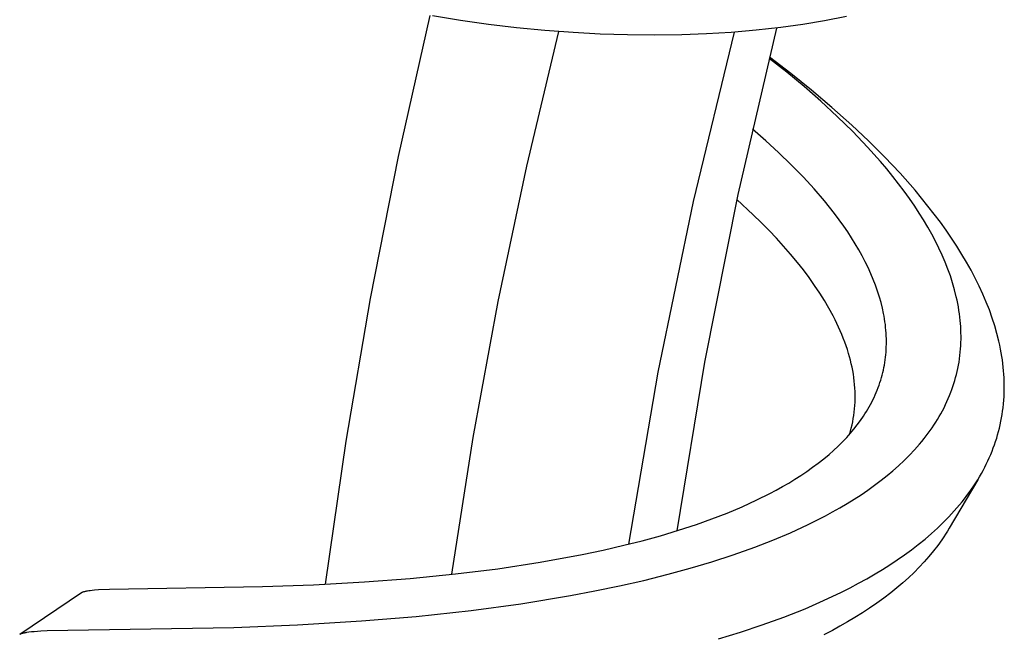
# Model space of a CAD drawing. Units: millimetres. Extents: x -405 to 260, y -714 to 728.
# Drawn here: x -396 to -364, y -216 to -196 of the extents above; entities that cross this region are included whole.
import ezdxf

# ---------------------------------------------------------------- set-up
doc = ezdxf.new("R2010")
doc.units = ezdxf.units.MM
doc.header["$MEASUREMENT"] = 0
doc.layers.add('Default', color=7, linetype='Continuous', true_color=0x000000)

msp = doc.modelspace()

# ---------------------------------------------------------------- linework, layer by layer
at = {"layer": 'Default', "color": 7, "true_color": 0xffffff}
for p, q in [((-383.663, -200.542), (-382.606, -195.848)), ((-381.601, -196.012), (-382.525, -195.863)), ((-380.668, -196.143), (-381.601, -196.012)), ((-379.731, -196.253), (-380.668, -196.143)), ((-370.215, -196.145), (-370.946, -196.246)), ((-369.487, -196.024), (-370.215, -196.145)), ((-368.763, -195.882), (-369.487, -196.024)), ((-378.793, -196.344), (-379.731, -196.253)), ((-379.393, -200.859), (-378.323, -196.382)), ((-377.853, -196.415), (-378.793, -196.344)), ((-376.951, -196.463), (-377.853, -196.415)), ((-376.048, -196.492), (-376.951, -196.463)), ((-374.241, -196.489), (-375.144, -196.501)), ((-373.415, -196.458), (-374.241, -196.489)), ((-373.853, -202.037), (-372.489, -196.401)), ((-372.59, -196.409), (-373.415, -196.458)), ((-371.767, -196.338), (-372.59, -196.409)), ((-372.367, -201.801), (-371.08, -196.263)), ((-370.946, -196.246), (-371.767, -196.338)), ((-375.144, -196.501), (-376.048, -196.492)), ((-370.746, -197.737), (-371.33, -197.276)), ((-370.614, -197.774), (-371.32, -197.233)), ((-370.173, -198.212), (-370.746, -197.737)), ((-369.921, -198.33), (-370.614, -197.774)), ((-369.612, -198.702), (-370.173, -198.212)), ((-369.242, -198.904), (-369.921, -198.33)), ((-369.065, -199.206), (-369.612, -198.702)), ((-368.579, -199.497), (-369.242, -198.904)), ((-368.554, -199.707), (-369.065, -199.206)), ((-371.446, -200.012), (-371.886, -199.629)), ((-368.031, -200.014), (-368.579, -199.497)), ((-368.06, -200.223), (-368.554, -199.707)), ((-371.016, -200.406), (-371.446, -200.012)), ((-367.497, -200.546), (-368.031, -200.014)), ((-370.596, -200.811), (-371.016, -200.406)), ((-367.629, -200.705), (-368.06, -200.223)), ((-384.596, -205.262), (-383.663, -200.542)), ((-367.42, -200.951), (-367.629, -200.705)), ((-366.98, -201.094), (-367.497, -200.546)), ((-380.345, -205.363), (-379.393, -200.859)), ((-370.189, -201.229), (-370.596, -200.811)), ((-367.216, -201.202), (-367.42, -200.951)), ((-369.833, -201.618), (-370.189, -201.229)), ((-367.026, -201.443), (-367.216, -201.202)), ((-366.481, -201.659), (-366.98, -201.094)), ((-369.491, -202.018), (-369.833, -201.618)), ((-366.842, -201.688), (-367.026, -201.443)), ((-366.663, -201.937), (-366.842, -201.688)), ((-366.049, -202.185), (-366.481, -201.659)), ((-375.023, -207.717), (-373.853, -202.037)), ((-373.472, -207.378), (-372.367, -201.801)), ((-371.86, -202.474), (-372.404, -201.969)), ((-369.325, -202.222), (-369.491, -202.018)), ((-366.489, -202.189), (-366.663, -201.937)), ((-369.164, -202.43), (-369.325, -202.222)), ((-366.339, -202.418), (-366.489, -202.189)), ((-365.84, -202.453), (-366.049, -202.185)), ((-371.595, -202.734), (-371.86, -202.474)), ((-369.006, -202.64), (-369.164, -202.43)), ((-368.853, -202.854), (-369.006, -202.64)), ((-366.194, -202.65), (-366.339, -202.418)), ((-366.055, -202.885), (-366.194, -202.65)), ((-365.636, -202.726), (-365.84, -202.453)), ((-371.335, -202.998), (-371.595, -202.734)), ((-371.09, -203.258), (-371.335, -202.998)), ((-368.72, -203.049), (-368.853, -202.854)), ((-365.921, -203.123), (-366.055, -202.885)), ((-365.448, -202.987), (-365.636, -202.726)), ((-365.266, -203.252), (-365.448, -202.987)), ((-370.851, -203.522), (-371.09, -203.258)), ((-368.592, -203.246), (-368.72, -203.049)), ((-368.468, -203.445), (-368.592, -203.246)), ((-365.801, -203.352), (-365.921, -203.123)), ((-365.687, -203.583), (-365.801, -203.352)), ((-365.09, -203.521), (-365.266, -203.252)), ((-370.617, -203.791), (-370.851, -203.522)), ((-368.349, -203.648), (-368.468, -203.445)), ((-368.241, -203.841), (-368.349, -203.648)), ((-365.579, -203.817), (-365.687, -203.583)), ((-364.92, -203.794), (-365.09, -203.521)), ((-370.39, -204.066), (-370.617, -203.791)), ((-368.139, -204.037), (-368.241, -203.841)), ((-365.478, -204.054), (-365.579, -203.817)), ((-364.766, -204.055), (-364.92, -203.794)), ((-370.195, -204.314), (-370.39, -204.066)), ((-370.006, -204.567), (-370.195, -204.314)), ((-368.041, -204.236), (-368.139, -204.037)), ((-367.95, -204.437), (-368.041, -204.236)), ((-365.389, -204.282), (-365.478, -204.054)), ((-365.306, -204.511), (-365.389, -204.282)), ((-364.618, -204.319), (-364.766, -204.055)), ((-364.476, -204.586), (-364.618, -204.319)), ((-369.823, -204.825), (-370.006, -204.567)), ((-367.869, -204.629), (-367.95, -204.437)), ((-367.793, -204.824), (-367.869, -204.629)), ((-365.231, -204.744), (-365.306, -204.511)), ((-364.342, -204.857), (-364.476, -204.586)), ((-369.648, -205.088), (-369.823, -204.825)), ((-367.723, -205.021), (-367.793, -204.824)), ((-365.164, -204.978), (-365.231, -204.744)), ((-365.108, -205.202), (-365.164, -204.978)), ((-364.223, -205.116), (-364.342, -204.857)), ((-385.406, -210.004), (-384.596, -205.262)), ((-369.494, -205.334), (-369.648, -205.088)), ((-367.66, -205.22), (-367.723, -205.021)), ((-367.61, -205.398), (-367.66, -205.22)), ((-365.083, -205.315), (-365.108, -205.202)), ((-365.06, -205.429), (-365.083, -205.315)), ((-364.111, -205.379), (-364.223, -205.116)), ((-381.178, -209.891), (-380.345, -205.363)), ((-369.347, -205.584), (-369.494, -205.334)), ((-369.208, -205.839), (-369.347, -205.584)), ((-367.565, -205.579), (-367.61, -205.398)), ((-367.526, -205.761), (-367.565, -205.579)), ((-365.039, -205.542), (-365.06, -205.429)), ((-365.02, -205.656), (-365.039, -205.542)), ((-365.004, -205.771), (-365.02, -205.656)), ((-364.007, -205.644), (-364.111, -205.379)), ((-363.911, -205.912), (-364.007, -205.644)), ((-369.142, -205.968), (-369.208, -205.839)), ((-369.078, -206.098), (-369.142, -205.968)), ((-367.509, -205.852), (-367.526, -205.761)), ((-367.494, -205.944), (-367.509, -205.852)), ((-367.48, -206.037), (-367.494, -205.944)), ((-364.989, -205.885), (-365.004, -205.771)), ((-364.978, -205.99), (-364.989, -205.885)), ((-363.829, -206.168), (-363.911, -205.912)), ((-369.022, -206.219), (-369.078, -206.098)), ((-368.967, -206.341), (-369.022, -206.219)), ((-367.467, -206.131), (-367.48, -206.037)), ((-367.457, -206.225), (-367.467, -206.131)), ((-367.448, -206.319), (-367.457, -206.225)), ((-364.969, -206.094), (-364.978, -205.99)), ((-364.961, -206.199), (-364.969, -206.094)), ((-364.956, -206.304), (-364.961, -206.199)), ((-364.952, -206.409), (-364.956, -206.304)), ((-363.755, -206.427), (-363.829, -206.168)), ((-368.915, -206.463), (-368.967, -206.341)), ((-368.865, -206.587), (-368.915, -206.463)), ((-368.818, -206.711), (-368.865, -206.587)), ((-367.441, -206.414), (-367.448, -206.319)), ((-367.436, -206.508), (-367.441, -206.414)), ((-367.433, -206.603), (-367.436, -206.508)), ((-367.432, -206.697), (-367.433, -206.603)), ((-364.954, -206.724), (-364.951, -206.619)), ((-364.951, -206.514), (-364.952, -206.409)), ((-364.951, -206.619), (-364.951, -206.514)), ((-363.69, -206.687), (-363.755, -206.427)), ((-368.773, -206.837), (-368.818, -206.711)), ((-368.731, -206.963), (-368.773, -206.837)), ((-368.691, -207.091), (-368.731, -206.963)), ((-367.445, -207.045), (-367.439, -206.958)), ((-367.439, -206.958), (-367.435, -206.871)), ((-367.435, -206.871), (-367.433, -206.784)), ((-367.433, -206.784), (-367.432, -206.697)), ((-364.975, -207.051), (-364.966, -206.942)), ((-364.966, -206.942), (-364.959, -206.833)), ((-364.959, -206.833), (-364.954, -206.724)), ((-363.66, -206.818), (-363.69, -206.687)), ((-363.634, -206.95), (-363.66, -206.818)), ((-363.592, -207.187), (-363.634, -206.95)), ((-368.659, -207.203), (-368.691, -207.091)), ((-368.628, -207.317), (-368.659, -207.203)), ((-367.473, -207.304), (-367.462, -207.218)), ((-367.462, -207.218), (-367.453, -207.131)), ((-367.453, -207.131), (-367.445, -207.045)), ((-365.017, -207.376), (-365.001, -207.268)), ((-365.001, -207.268), (-364.987, -207.16)), ((-364.987, -207.16), (-364.975, -207.051)), ((-363.574, -207.306), (-363.592, -207.187)), ((-374.393, -212.988), (-373.472, -207.378)), ((-368.601, -207.431), (-368.628, -207.317)), ((-368.575, -207.546), (-368.601, -207.431)), ((-368.552, -207.661), (-368.575, -207.546)), ((-367.534, -207.645), (-367.516, -207.56)), ((-367.516, -207.56), (-367.5, -207.475)), ((-367.5, -207.475), (-367.485, -207.39)), ((-367.485, -207.39), (-367.473, -207.304)), ((-365.079, -207.692), (-365.057, -207.591)), ((-365.057, -207.591), (-365.036, -207.484)), ((-365.036, -207.484), (-365.017, -207.376)), ((-363.559, -207.425), (-363.574, -207.306)), ((-363.545, -207.545), (-363.559, -207.425)), ((-363.534, -207.665), (-363.545, -207.545)), ((-375.998, -213.434), (-375.023, -207.717)), ((-368.532, -207.777), (-368.552, -207.661)), ((-368.514, -207.893), (-368.532, -207.777)), ((-368.5, -208.01), (-368.514, -207.893)), ((-367.622, -207.978), (-367.597, -207.896)), ((-367.597, -207.896), (-367.574, -207.812)), ((-367.574, -207.812), (-367.553, -207.729)), ((-367.553, -207.729), (-367.534, -207.645)), ((-365.157, -207.991), (-365.129, -207.892)), ((-365.129, -207.892), (-365.103, -207.792)), ((-365.103, -207.792), (-365.079, -207.692)), ((-363.525, -207.785), (-363.534, -207.665)), ((-363.518, -207.905), (-363.525, -207.785)), ((-363.513, -208.029), (-363.518, -207.905)), ((-368.488, -208.125), (-368.5, -208.01)), ((-368.479, -208.241), (-368.488, -208.125)), ((-368.473, -208.357), (-368.479, -208.241)), ((-367.738, -208.309), (-367.706, -208.227)), ((-367.706, -208.227), (-367.676, -208.144)), ((-367.676, -208.144), (-367.648, -208.061)), ((-367.648, -208.061), (-367.622, -207.978)), ((-365.253, -208.285), (-365.219, -208.188)), ((-365.219, -208.188), (-365.187, -208.09)), ((-365.187, -208.09), (-365.157, -207.991)), ((-363.514, -208.401), (-363.511, -208.277)), ((-363.511, -208.153), (-363.513, -208.029)), ((-363.511, -208.277), (-363.511, -208.153)), ((-368.47, -208.474), (-368.473, -208.357)), ((-368.473, -208.706), (-368.47, -208.59)), ((-368.47, -208.59), (-368.47, -208.474)), ((-367.88, -208.63), (-367.842, -208.551)), ((-367.842, -208.551), (-367.806, -208.471)), ((-367.806, -208.471), (-367.771, -208.39)), ((-367.771, -208.39), (-367.738, -208.309)), ((-365.419, -208.693), (-365.373, -208.59)), ((-365.373, -208.59), (-365.33, -208.486)), ((-365.33, -208.486), (-365.288, -208.382)), ((-365.288, -208.382), (-365.253, -208.285)), ((-363.527, -208.648), (-363.519, -208.524)), ((-363.519, -208.524), (-363.514, -208.401)), ((-368.489, -208.938), (-368.48, -208.822)), ((-368.48, -208.822), (-368.473, -208.706)), ((-368.051, -208.946), (-368.006, -208.868)), ((-368.006, -208.868), (-367.962, -208.789)), ((-367.962, -208.789), (-367.92, -208.709)), ((-367.92, -208.709), (-367.88, -208.63)), ((-365.568, -208.995), (-365.516, -208.895)), ((-365.516, -208.895), (-365.466, -208.794)), ((-365.466, -208.794), (-365.419, -208.693)), ((-363.566, -209.009), (-363.551, -208.895)), ((-363.551, -208.895), (-363.538, -208.772)), ((-363.538, -208.772), (-363.527, -208.648)), ((-368.553, -209.365), (-368.533, -209.259)), ((-368.533, -209.259), (-368.516, -209.152)), ((-368.516, -209.152), (-368.501, -209.045)), ((-368.501, -209.045), (-368.489, -208.938)), ((-368.297, -209.325), (-368.195, -209.176)), ((-368.195, -209.176), (-368.145, -209.1)), ((-368.145, -209.1), (-368.097, -209.024)), ((-368.097, -209.024), (-368.051, -208.946)), ((-365.734, -209.286), (-365.677, -209.191)), ((-365.677, -209.191), (-365.622, -209.094)), ((-365.622, -209.094), (-365.568, -208.995)), ((-363.623, -209.349), (-363.602, -209.236)), ((-363.602, -209.236), (-363.582, -209.123)), ((-363.582, -209.123), (-363.566, -209.009)), ((-368.63, -209.679), (-368.602, -209.575)), ((-368.602, -209.575), (-368.576, -209.47)), ((-368.576, -209.47), (-368.553, -209.365)), ((-368.517, -209.612), (-368.405, -209.47)), ((-368.405, -209.47), (-368.297, -209.325)), ((-366.042, -209.744), (-365.914, -209.564)), ((-365.914, -209.564), (-365.852, -209.472)), ((-365.852, -209.472), (-365.792, -209.38)), ((-365.792, -209.38), (-365.734, -209.286)), ((-363.701, -209.685), (-363.673, -209.573)), ((-363.673, -209.573), (-363.647, -209.461)), ((-363.647, -209.461), (-363.623, -209.349)), ((-381.89, -214.439), (-381.178, -209.891)), ((-368.895, -210.033), (-368.754, -209.885)), ((-368.754, -209.885), (-368.634, -209.75)), ((-368.662, -209.782), (-368.63, -209.679)), ((-368.634, -209.75), (-368.517, -209.612)), ((-366.176, -209.919), (-366.042, -209.744)), ((-363.8, -210.017), (-363.765, -209.907)), ((-363.765, -209.907), (-363.732, -209.795)), ((-363.732, -209.795), (-363.701, -209.685)), ((-386.091, -214.766), (-385.406, -210.004)), ((-369.188, -210.315), (-369.039, -210.176)), ((-369.039, -210.176), (-368.895, -210.033)), ((-366.499, -210.298), (-366.334, -210.111)), ((-366.334, -210.111), (-366.254, -210.016)), ((-366.254, -210.016), (-366.176, -209.919)), ((-363.919, -210.344), (-363.877, -210.236)), ((-363.877, -210.236), (-363.837, -210.127)), ((-363.837, -210.127), (-363.8, -210.017)), ((-369.518, -210.597), (-369.341, -210.449)), ((-369.341, -210.449), (-369.188, -210.315)), ((-366.846, -210.654), (-366.669, -210.479)), ((-366.669, -210.479), (-366.499, -210.298)), ((-364.057, -210.663), (-364.009, -210.558)), ((-364.009, -210.558), (-363.963, -210.451)), ((-363.963, -210.451), (-363.919, -210.344)), ((-370.074, -211.013), (-369.886, -210.879)), ((-369.886, -210.879), (-369.7, -210.741)), ((-369.7, -210.741), (-369.518, -210.597)), ((-367.216, -210.992), (-367.028, -210.826)), ((-367.028, -210.826), (-366.846, -210.654)), ((-364.218, -210.983), (-364.162, -210.877)), ((-364.162, -210.877), (-364.109, -210.771)), ((-364.109, -210.771), (-364.057, -210.663)), ((-370.476, -211.276), (-370.274, -211.147)), ((-370.274, -211.147), (-370.074, -211.013)), ((-367.603, -211.309), (-367.407, -211.153)), ((-367.407, -211.153), (-367.216, -210.992)), ((-364.396, -211.293), (-364.335, -211.191)), ((-364.335, -211.191), (-364.275, -211.087)), ((-364.275, -211.087), (-364.218, -210.983)), ((-371.099, -211.639), (-370.889, -211.522)), ((-370.889, -211.522), (-370.681, -211.401)), ((-370.681, -211.401), (-370.476, -211.276)), ((-368.048, -211.636), (-367.823, -211.475)), ((-367.823, -211.475), (-367.603, -211.309)), ((-364.394, -211.291), (-365.342, -212.902)), ((-364.599, -211.604), (-364.525, -211.494)), ((-364.525, -211.494), (-364.46, -211.394)), ((-364.46, -211.394), (-364.396, -211.293)), ((-371.742, -211.966), (-371.312, -211.752)), ((-371.312, -211.752), (-371.099, -211.639)), ((-368.507, -211.941), (-368.275, -211.791)), ((-368.275, -211.791), (-368.048, -211.636)), ((-364.835, -211.924), (-364.754, -211.819)), ((-364.754, -211.819), (-364.676, -211.712)), ((-364.676, -211.712), (-364.599, -211.604)), ((-372.731, -212.4), (-372.233, -212.191)), ((-372.233, -212.191), (-371.742, -211.966)), ((-368.979, -212.227), (-368.742, -212.086)), ((-368.742, -212.086), (-368.507, -211.941)), ((-365.175, -212.331), (-365.001, -212.131)), ((-365.001, -212.131), (-364.917, -212.028)), ((-364.917, -212.028), (-364.835, -211.924)), ((-373.235, -212.595), (-372.731, -212.4)), ((-369.748, -212.642), (-369.462, -212.494)), ((-369.462, -212.494), (-369.22, -212.362)), ((-369.22, -212.362), (-368.979, -212.227)), ((-365.54, -212.715), (-365.354, -212.526)), ((-365.354, -212.526), (-365.175, -212.331)), ((-374.342, -212.972), (-373.744, -212.776)), ((-373.744, -212.776), (-373.235, -212.595)), ((-370.621, -213.054), (-370.037, -212.784)), ((-370.037, -212.784), (-369.748, -212.642)), ((-365.731, -212.898), (-365.54, -212.715)), ((-375.551, -213.32), (-374.944, -213.153)), ((-374.944, -213.153), (-374.342, -212.972)), ((-371.213, -213.304), (-370.621, -213.054)), ((-366.147, -213.265), (-365.927, -213.077)), ((-365.927, -213.077), (-365.731, -212.898)), ((-365.463, -213.099), (-365.526, -213.196)), ((-365.402, -213.001), (-365.463, -213.099)), ((-365.342, -212.902), (-365.402, -213.001)), ((-376.854, -213.635), (-376.161, -213.474)), ((-376.161, -213.474), (-375.551, -213.32)), ((-371.813, -213.537), (-371.213, -213.304)), ((-366.601, -213.625), (-366.372, -213.448)), ((-366.372, -213.448), (-366.147, -213.265)), ((-365.726, -213.479), (-365.866, -213.662)), ((-365.591, -213.291), (-365.726, -213.479)), ((-365.526, -213.196), (-365.591, -213.291)), ((-378.95, -214.038), (-377.55, -213.782)), ((-377.55, -213.782), (-376.854, -213.635)), ((-373.241, -214.024), (-372.524, -213.791)), ((-372.524, -213.791), (-371.813, -213.537)), ((-367.073, -213.961), (-366.835, -213.796)), ((-366.835, -213.796), (-366.601, -213.625)), ((-365.866, -213.662), (-366.019, -213.848)), ((-380.356, -214.251), (-378.95, -214.038)), ((-373.964, -214.239), (-373.241, -214.024)), ((-367.56, -214.276), (-367.315, -214.121)), ((-367.315, -214.121), (-367.073, -213.961)), ((-366.178, -214.029), (-366.342, -214.205)), ((-366.019, -213.848), (-366.178, -214.029)), ((-383.277, -214.575), (-381.766, -214.426)), ((-381.766, -214.426), (-380.356, -214.251)), ((-375.499, -214.64), (-374.691, -214.438)), ((-374.691, -214.438), (-373.964, -214.239)), ((-368.082, -214.585), (-367.808, -214.427)), ((-367.808, -214.427), (-367.56, -214.276)), ((-366.512, -214.375), (-366.698, -214.553)), ((-366.342, -214.205), (-366.512, -214.375)), ((-388.181, -214.847), (-386.485, -214.785)), ((-386.485, -214.785), (-384.791, -214.691)), ((-384.791, -214.691), (-383.277, -214.575)), ((-377.125, -214.993), (-376.31, -214.824)), ((-376.31, -214.824), (-375.499, -214.64)), ((-368.639, -214.886), (-368.359, -214.738)), ((-368.359, -214.738), (-368.082, -214.585)), ((-366.89, -214.726), (-367.086, -214.893)), ((-366.698, -214.553), (-366.89, -214.726)), ((-396.258, -216.435), (-394.208, -215.049)), ((-394.208, -215.049), (-394.206, -215.048)), ((-394.206, -215.048), (-394.203, -215.046)), ((-394.203, -215.046), (-394.2, -215.044)), ((-394.2, -215.044), (-394.197, -215.042)), ((-394.197, -215.042), (-394.191, -215.039)), ((-394.191, -215.039), (-394.185, -215.036)), ((-394.185, -215.036), (-394.179, -215.033)), ((-394.179, -215.033), (-394.173, -215.031)), ((-394.173, -215.031), (-394.167, -215.028)), ((-394.167, -215.028), (-394.161, -215.026)), ((-394.161, -215.026), (-394.153, -215.023)), ((-394.153, -215.023), (-394.145, -215.02)), ((-394.145, -215.02), (-394.129, -215.015)), ((-394.129, -215.015), (-394.113, -215.01)), ((-394.113, -215.01), (-394.097, -215.006)), ((-394.097, -215.006), (-394.074, -215)), ((-394.074, -215), (-394.052, -214.995)), ((-394.052, -214.995), (-394.029, -214.991)), ((-394.029, -214.991), (-394.006, -214.986)), ((-394.006, -214.986), (-393.96, -214.979)), ((-393.96, -214.979), (-393.914, -214.973)), ((-393.914, -214.973), (-393.844, -214.964)), ((-393.844, -214.964), (-393.775, -214.957)), ((-393.775, -214.957), (-393.635, -214.946)), ((-393.635, -214.946), (-393.273, -214.928)), ((-393.273, -214.928), (-388.181, -214.847)), ((-379.59, -215.418), (-377.943, -215.148)), ((-377.943, -215.148), (-377.125, -214.993)), ((-369.526, -215.315), (-368.922, -215.029)), ((-368.922, -215.029), (-368.639, -214.886)), ((-367.286, -215.055), (-367.516, -215.231)), ((-367.086, -214.893), (-367.286, -215.055)), ((-381.244, -215.641), (-379.59, -215.418)), ((-370.139, -215.582), (-369.526, -215.315)), ((-367.751, -215.401), (-367.99, -215.565)), ((-367.516, -215.231), (-367.751, -215.401)), ((-383.068, -215.839), (-381.244, -215.641)), ((-370.846, -215.864), (-370.139, -215.582)), ((-368.232, -215.723), (-368.477, -215.876)), ((-367.99, -215.565), (-368.232, -215.723)), ((-389.138, -216.206), (-387.016, -216.122)), ((-387.016, -216.122), (-384.896, -215.992)), ((-384.896, -215.992), (-383.068, -215.839)), ((-372.284, -216.366), (-371.562, -216.125)), ((-371.562, -216.125), (-370.846, -215.864)), ((-368.725, -216.023), (-368.976, -216.165)), ((-368.477, -215.876), (-368.725, -216.023)), ((-396.259, -216.435), (-396.256, -216.434)), ((-396.256, -216.434), (-396.251, -216.431)), ((-396.251, -216.431), (-396.246, -216.428)), ((-396.246, -216.428), (-396.242, -216.426)), ((-396.242, -216.426), (-396.233, -216.421)), ((-396.233, -216.421), (-396.224, -216.417)), ((-396.224, -216.417), (-396.215, -216.413)), ((-396.215, -216.413), (-396.206, -216.41)), ((-396.206, -216.41), (-396.196, -216.407)), ((-396.196, -216.407), (-396.177, -216.4)), ((-396.177, -216.4), (-396.153, -216.393)), ((-396.153, -216.393), (-396.129, -216.387)), ((-396.129, -216.387), (-396.104, -216.381)), ((-396.104, -216.381), (-396.079, -216.376)), ((-396.079, -216.376), (-396.048, -216.37)), ((-396.048, -216.37), (-396.017, -216.365)), ((-396.017, -216.365), (-395.954, -216.356)), ((-395.954, -216.356), (-395.865, -216.345)), ((-395.865, -216.345), (-395.776, -216.336)), ((-395.776, -216.336), (-395.561, -216.32)), ((-395.561, -216.32), (-395.346, -216.309)), ((-395.346, -216.309), (-389.138, -216.206)), ((-373.012, -216.589), (-372.284, -216.366)), ((-369.23, -216.303), (-369.516, -216.451)), ((-368.976, -216.165), (-369.23, -216.303))]:
    msp.add_line(p, q, dxfattribs=at)

doc.saveas('drawing.dxf')
